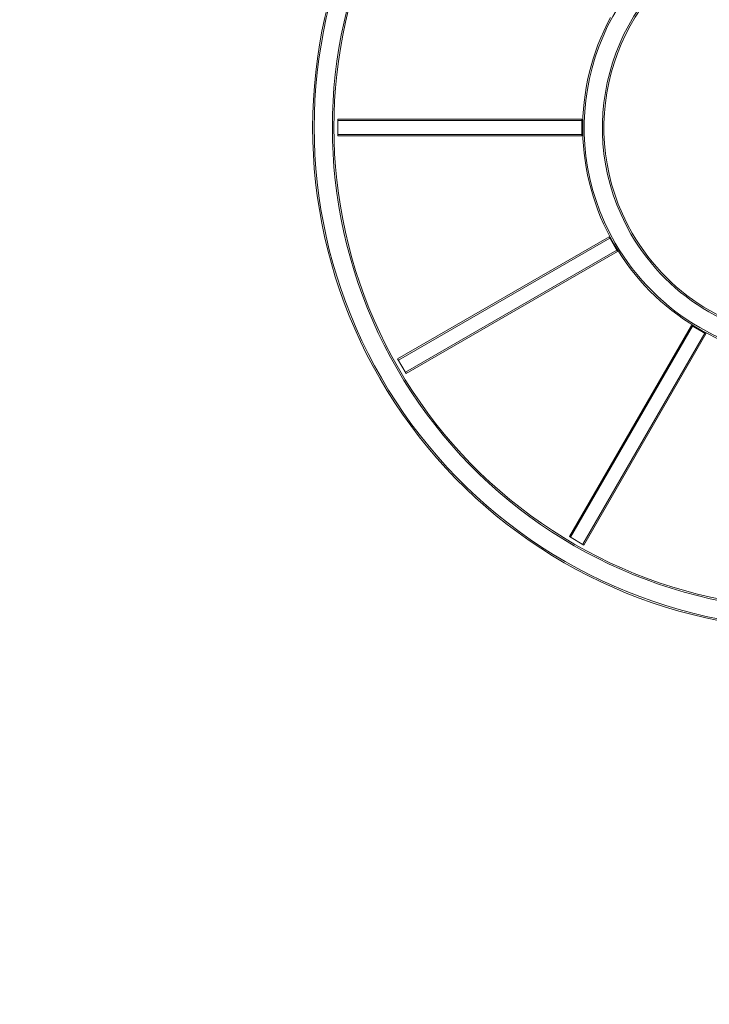
# Model space of a CAD drawing. Extents: x -1621 to 0, y 0 to 1365.
# Drawn here: x -1021 to -967, y 979 to 1056 of the extents above; entities that cross this region are included whole.
import ezdxf

# ---------------------------------------------------------------- set-up
doc = ezdxf.new("R2010")
doc.units = 0
doc.header["$MEASUREMENT"] = 0
doc.header["$PDMODE"] = 68
doc.header["$PDSIZE"] = 5
doc.styles.get("Standard").update_dxf_attribs({"font": 'Helvetica LT 57 Condensed_0.ttf'})
doc.dimstyles.new('FEET-METERS', dxfattribs={"dimtxt": 12, "dimasz": 7, "dimexe": 3, "dimexo": 3, "dimgap": 3, "dimtad": 0, "dimdec": 1, "dimzin": 3, "dimdsep": 46, "dimlunit": 4, "dimtxsty": 'Standard', "dimcen": 0.09, "dimadec": 0, "dimazin": 0, "dimtfac": 2, "dimtdec": 1, "dimtofl": 0, "dimtmove": 0, "dimatfit": 3, "dimfxl": 1, "dimfrac": 2, "dimtolj": 1, "dimtzin": 3, "dimarcsym": 0})

# ---------------------------------------------------------------- blocks, each defined once
blk = doc.blocks.new('*D209')
at = {"color": 0, "lineweight": -2, "transparency": 16777216}
for p, q in [((-1371.269, 975.263), (-1371.269, 1350.367)), ((-836.303, 1003.557), (-836.303, 1350.367)), ((-1364.269, 1347.367), (-1253.365, 1347.367)), ((-843.303, 1347.367), (-1151.197, 1347.367))]:
    blk.add_line(p, q, dxfattribs=at)
at = {"color": 0, "lineweight": 0, "transparency": 16777216}
for points in [[(-1364.269, 1348.533), (-1364.269, 1346.2), (-1371.269, 1347.367)], [(-843.303, 1348.533), (-843.303, 1346.2), (-836.303, 1347.367)]]:
    blk.add_solid(points, dxfattribs=at)
at = {"layer": 'Defpoints', "color": 0, "lineweight": 0, "transparency": 16777216}
for p in [(-1371.269, 1347.367), (-836.303, 1000.557), (-1371.269, 972.263)]:
    blk.add_point(p, dxfattribs=at)
at = {"color": 0, "lineweight": 0, "transparency": 16777216, "insert": (-1202.281, 1347.367), "char_height": 12, "attachment_point": 5}
blk.add_mtext('\\A1;44\'-7" [13.6M]', dxfattribs=at)
blk = doc.blocks.new('*D210')
at = {"color": 0, "lineweight": -2, "transparency": 16777216}
for p, q in [((-1079.42, 1288.598), (-1461.496, 1288.598)), ((-1458.496, 1281.598), (-1458.496, 1121.618)), ((-1458.496, 803.617), (-1458.496, 1019.45)), ((-1017.524, 796.617), (-1461.496, 796.617))]:
    blk.add_line(p, q, dxfattribs=at)
at = {"color": 0, "lineweight": 0, "transparency": 16777216}
for points in [[(-1459.662, 1281.598), (-1457.329, 1281.598), (-1458.496, 1288.598)], [(-1459.662, 803.617), (-1457.329, 803.617), (-1458.496, 796.617)]]:
    blk.add_solid(points, dxfattribs=at)
at = {"layer": 'Defpoints', "color": 0, "lineweight": 0, "transparency": 16777216}
for p in [(-1076.42, 1288.598), (-1458.496, 796.617), (-1014.524, 796.617)]:
    blk.add_point(p, dxfattribs=at)
at = {"color": 0, "lineweight": 0, "transparency": 16777216, "insert": (-1458.496, 1070.534), "char_height": 12, "attachment_point": 5, "rotation": 90}
blk.add_mtext('\\A1;41\'-0" [12.5M]', dxfattribs=at)
blk = doc.blocks.new('new block')
at = {"color": 0, "linetype": 'Continuous', "lineweight": 0}
for p, q in [((-996.081, 1048.251), (-996.081, 1046.936)), ((-996.081, 1048.251), (-976.991, 1048.251)), ((-996.081, 1048.142), (-976.991, 1048.142)), ((-976.991, 1048.251), (-976.991, 1046.936)), ((-996.081, 1047.045), (-976.991, 1047.045)), ((-996.081, 1046.936), (-976.991, 1046.936)), ((-991.405, 1029.484), (-974.872, 1039.029)), ((-991.35, 1029.389), (-974.818, 1038.934)), ((-974.872, 1039.029), (-974.215, 1037.89)), ((-990.802, 1028.439), (-974.269, 1037.984)), ((-990.747, 1028.345), (-974.215, 1037.89)), ((-977.972, 1015.569), (-968.427, 1032.102)), ((-977.877, 1015.515), (-968.332, 1032.047)), ((-976.927, 1014.966), (-967.382, 1031.499)), ((-976.833, 1014.912), (-967.288, 1031.444)), ((-968.427, 1032.102), (-967.288, 1031.444)), ((-991.405, 1029.484), (-990.747, 1028.345)), ((-977.972, 1015.569), (-976.833, 1014.912))]:
    blk.add_line(p, q, dxfattribs=at)
for radius, start, end in [(18.085, 120.00001, 210.00001), (16.665, 120.00001, 210.00001), (16.545, 120.00001, 210.00001), (39.33, 159.37525, 210.00001), (39.21, 159.37525, 210.00001), (37.79, 159.37525, 210.00001), (37.67, 159.37525, 210.00001), (18.205, 151.79357, 210.00001), (18.085, 210.00001, 30.00001), (16.665, 210.00001, 30.00001), (16.545, 210.00001, 30.00001), (18.205, 210.00001, 268.20647), (37.79, 210.00001, 260.62478), (37.67, 210.00001, 260.62478), (39.33, 210.00001, 260.62478), (39.21, 210.00001, 260.62478)]:
    blk.add_arc((-958.724, 1047.593), radius, start, end, dxfattribs=at)
blk = doc.blocks.new('b312444')
at = {"lineweight": 0}
blk.add_blockref('new block', (439.719, 361.197), dxfattribs=at)

msp = doc.modelspace()

# ---------------------------------------------------------------- block references
at = {"lineweight": 0}
msp.add_blockref('b312444', (-439.719, -361.197), dxfattribs=at)

# ---------------------------------------------------------------- dimensions: what is measured, and where the dimension line sits
dim = msp.add_linear_dim(base=(-1371.269, 1347.367), p1=(-836.303, 1000.557), p2=(-1371.269, 972.263), dimstyle='FEET-METERS', dxfattribs=at)
dim.commit()
dim.dimension.update_dxf_attribs({"geometry": '*D209', "text_midpoint": (-1202.281, 1347.367), "dimtype": 160})
dim = msp.add_linear_dim(base=(-1458.496, 796.617), p1=(-1076.42, 1288.598), p2=(-1014.524, 796.617), angle=90, dimstyle='FEET-METERS', dxfattribs=at)
dim.commit()
dim.dimension.update_dxf_attribs({"geometry": '*D210', "text_midpoint": (-1458.496, 1070.534), "dimtype": 160})

doc.saveas('drawing.dxf')
